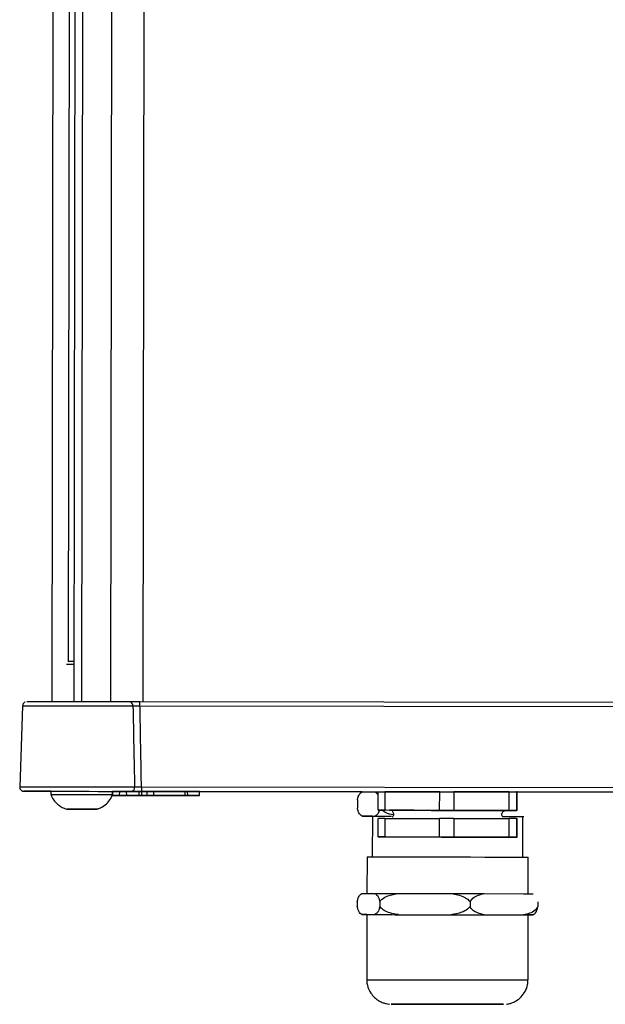
# Model space of a CAD drawing. Units: millimetres. Extents: x 41 to 377, y 84 to 222.
# Drawn here: x 276 to 291, y 85 to 109 of the extents above; entities that cross this region are included whole.
import ezdxf

# ---------------------------------------------------------------- set-up
doc = ezdxf.new("R2010")
doc.units = ezdxf.units.MM

msp = doc.modelspace()

# ---------------------------------------------------------------- linework, layer by layer
at = {"color": 7, "linetype": 'Continuous', "lineweight": 25}
for p, q in [((277.259, 92.592), (277.372, 170.232)), ((277.902, 170.231), (277.789, 92.591)), ((277.66, 93.575), (277.771, 169.247)), ((277.676, 93.591), (277.66, 93.575)), ((276.535, 92.496), (276.462, 90.497)), ((279.416, 92.492), (279.417, 92.589)), ((279.416, 92.492), (293.3, 92.472)), ((293.301, 92.568), (279.417, 92.589)), ((277.225, 90.392), (277.225, 90.316)), ((277.225, 90.316), (277.225, 90.316)), ((278.713, 90.244), (278.738, 90.313)), ((278.73, 90.29), (278.776, 90.29)), ((278.731, 90.29), (280.523, 90.287)), ((279.254, 90.289), (278.731, 90.29)), ((278.745, 90.314), (278.745, 90.39)), ((278.747, 90.39), (278.745, 90.39)), ((278.919, 90.389), (278.747, 90.39)), ((278.748, 90.29), (278.747, 90.39)), ((278.916, 90.289), (278.748, 90.29)), ((278.776, 90.29), (278.916, 90.289)), ((278.776, 90.29), (278.776, 90.29)), ((278.78, 90.39), (278.78, 90.39)), ((278.916, 90.289), (278.919, 90.389)), ((278.916, 90.289), (278.919, 90.389)), ((278.916, 90.289), (278.916, 90.289)), ((278.919, 90.389), (278.919, 90.389)), ((279.089, 90.389), (278.919, 90.389)), ((279.398, 90.389), (279.089, 90.389)), ((279.089, 90.389), (279.089, 90.389)), ((279.092, 90.289), (279.089, 90.389)), ((279.092, 90.289), (279.089, 90.389)), ((279.394, 90.289), (279.092, 90.289)), ((279.092, 90.289), (279.092, 90.289)), ((279.092, 90.289), (279.092, 90.289)), ((279.092, 90.289), (279.092, 90.289)), ((279.092, 90.289), (279.092, 90.289)), ((279.092, 90.289), (279.092, 90.289)), ((279.264, 90.389), (279.133, 90.389)), ((279.137, 90.289), (279.613, 90.288)), ((279.137, 90.289), (279.137, 90.289)), ((279.275, 90.289), (279.137, 90.289)), ((279.137, 90.289), (279.588, 90.288)), ((279.137, 90.289), (279.137, 90.289)), ((279.328, 90.289), (279.137, 90.289)), ((279.453, 90.492), (279.453, 90.389)), ((293.283, 90.472), (279.453, 90.492)), ((279.453, 90.389), (293.283, 90.368)), ((279.46, 90.289), (279.463, 90.389)), ((279.671, 90.288), (279.671, 90.288)), ((279.671, 90.288), (279.671, 90.288)), ((280.527, 90.387), (279.754, 90.388)), ((279.754, 90.288), (279.754, 90.388)), ((280.523, 90.287), (279.754, 90.288)), ((279.823, 90.288), (280.523, 90.287)), ((280.523, 90.287), (279.828, 90.288)), ((279.946, 90.288), (280.523, 90.287)), ((279.946, 90.288), (279.946, 90.288)), ((279.946, 90.288), (280.589, 90.287)), ((279.946, 90.288), (279.946, 90.288)), ((279.946, 90.288), (279.946, 90.288)), ((279.946, 90.288), (279.946, 90.288)), ((280.523, 90.287), (280.04, 90.288)), ((280.102, 90.288), (280.102, 90.288)), ((280.102, 90.288), (280.102, 90.288)), ((280.589, 90.287), (280.32, 90.287)), ((280.523, 90.287), (280.527, 90.387)), ((280.523, 90.287), (280.527, 90.387)), ((280.523, 90.287), (280.523, 90.287)), ((280.523, 90.287), (280.523, 90.287)), ((280.523, 90.287), (280.523, 90.287)), ((280.523, 90.287), (280.523, 90.287)), ((280.524, 90.287), (280.528, 90.387)), ((280.524, 90.287), (280.524, 90.287)), ((280.527, 90.387), (280.527, 90.387)), ((280.586, 90.387), (280.528, 90.387)), ((280.879, 90.387), (280.586, 90.387)), ((280.586, 90.387), (280.586, 90.387)), ((280.589, 90.287), (280.586, 90.387)), ((280.589, 90.287), (280.586, 90.387)), ((280.875, 90.287), (280.589, 90.287)), ((280.589, 90.287), (280.589, 90.287)), ((280.589, 90.287), (280.875, 90.287)), ((280.589, 90.287), (280.589, 90.287)), ((280.589, 90.287), (280.589, 90.287)), ((280.589, 90.287), (280.875, 90.287)), ((280.875, 90.287), (280.879, 90.387)), ((280.875, 90.287), (280.879, 90.387)), ((280.877, 90.287), (280.875, 90.287)), ((280.875, 90.287), (280.877, 90.287)), ((280.875, 90.287), (280.875, 90.287)), ((280.875, 90.287), (280.875, 90.287)), ((280.875, 90.287), (280.875, 90.287)), ((280.877, 90.287), (280.881, 90.387)), ((280.877, 90.287), (280.881, 90.387)), ((280.877, 90.287), (280.877, 90.287)), ((280.879, 90.387), (280.879, 90.387)), ((280.881, 90.387), (280.879, 90.387)), ((280.881, 90.387), (280.881, 90.387)), ((284.873, 90.381), (280.881, 90.386)), ((284.873, 90.381), (285.193, 90.38)), ((285.193, 90.38), (285.265, 90.304)), ((285.193, 90.38), (285.265, 90.38)), ((285.265, 89.925), (285.265, 90.38)), ((285.265, 90.38), (285.434, 90.38)), ((285.434, 90.38), (285.434, 89.925)), ((286.778, 90.378), (285.434, 90.38)), ((286.777, 89.923), (286.778, 90.378)), ((286.778, 90.378), (287.124, 90.377)), ((287.124, 90.377), (287.123, 89.922)), ((288.488, 90.375), (287.124, 90.377)), ((288.487, 89.92), (288.488, 90.375)), ((288.488, 90.375), (288.665, 90.375)), ((288.665, 90.375), (288.664, 89.92)), ((288.685, 90.375), (288.665, 90.375)), ((288.685, 90.375), (288.844, 90.375)), ((288.685, 89.92), (288.685, 90.375)), ((292.634, 90.369), (289.078, 90.374)), ((284.757, 90.181), (284.757, 89.981)), ((277.85, 89.951), (277.696, 89.951)), ((277.696, 89.951), (277.831, 89.951)), ((277.796, 89.951), (277.701, 89.951)), ((277.701, 89.951), (277.89, 89.951)), ((278.08, 89.951), (277.796, 89.951)), ((277.831, 89.951), (278.119, 89.951)), ((278.139, 89.951), (277.85, 89.951)), ((277.89, 89.951), (278.173, 89.95)), ((278.268, 89.95), (278.08, 89.951)), ((278.119, 89.951), (278.273, 89.95)), ((278.273, 89.95), (278.139, 89.951)), ((278.173, 89.95), (278.268, 89.95)), ((285.265, 89.925), (285.285, 89.925)), ((285.265, 89.925), (285.434, 89.925)), ((285.462, 89.925), (285.285, 89.925)), ((286.777, 89.923), (285.434, 89.925)), ((286.777, 89.923), (287.123, 89.922)), ((288.487, 89.92), (287.123, 89.922)), ((288.381, 89.921), (288.516, 89.92)), ((288.487, 89.92), (288.664, 89.92)), ((288.685, 89.92), (288.516, 89.92)), ((288.685, 89.92), (288.664, 89.92)), ((284.872, 89.781), (285.192, 89.78)), ((285.124, 89.78), (285.106, 89.78)), ((285.124, 89.78), (285.123, 88.78)), ((285.264, 89.27), (285.264, 89.725)), ((285.434, 89.725), (285.264, 89.725)), ((285.434, 89.725), (285.433, 89.27)), ((285.434, 89.725), (286.777, 89.723)), ((286.776, 89.268), (286.777, 89.723)), ((287.123, 89.722), (286.777, 89.723)), ((287.123, 89.722), (287.122, 89.267)), ((287.123, 89.722), (288.487, 89.72)), ((288.336, 89.776), (288.843, 89.775)), ((288.486, 89.265), (288.487, 89.72)), ((288.664, 89.72), (288.487, 89.72)), ((288.664, 89.72), (288.663, 89.265)), ((288.664, 89.72), (288.685, 89.72)), ((288.684, 89.265), (288.685, 89.72)), ((288.823, 88.775), (288.824, 89.775)), ((285.264, 89.27), (285.284, 89.27)), ((285.433, 89.27), (285.264, 89.27)), ((285.284, 89.27), (285.461, 89.27)), ((286.776, 89.268), (285.433, 89.27)), ((285.461, 89.27), (286.825, 89.268)), ((287.122, 89.267), (286.776, 89.268)), ((286.825, 89.268), (287.171, 89.267)), ((288.486, 89.265), (287.122, 89.267)), ((287.171, 89.267), (288.515, 89.265)), ((288.663, 89.265), (288.486, 89.265)), ((288.515, 89.265), (288.684, 89.265)), ((288.684, 89.265), (288.663, 89.265)), ((284.993, 88.78), (284.992, 87.88)), ((288.952, 87.875), (288.953, 88.775)), ((284.869, 87.881), (285.19, 87.88)), ((285.77, 87.879), (287.058, 87.877)), ((287.872, 87.876), (288.84, 87.875)), ((284.754, 87.681), (284.753, 87.561)), ((285.305, 87.68), (285.305, 87.56)), ((287.523, 87.677), (287.523, 87.557)), ((289.189, 87.674), (289.189, 87.554)), ((284.869, 87.361), (285.189, 87.36)), ((284.991, 87.36), (284.989, 85.76)), ((285.769, 87.359), (287.057, 87.357)), ((287.872, 87.356), (288.839, 87.355)), ((288.949, 85.755), (288.951, 87.355)), ((289.073, 87.355), (288.951, 87.355)), ((286.999, 85.158), (287.191, 85.157))]:
    msp.add_line(p, q, dxfattribs=at)
at = {"color": 8, "linetype": 'Continuous', "lineweight": 25}
for p, q in [((277.989, 92.591), (278.102, 170.231)), ((278.703, 92.59), (278.817, 170.23)), ((279.6, 170.229), (279.487, 92.589)), ((279.379, 92.589), (279.379, 92.589)), ((276.562, 90.393), (276.594, 90.393)), ((285.592, 85.16), (285.588, 85.16))]:
    msp.add_line(p, q, dxfattribs=at)
at = {"color": 7, "linetype": 'Continuous', "lineweight": 25, "flags": 128}
for points in [[(277.79, 93.505), (277.759, 93.505), (277.652, 93.505), (277.612, 93.506)], [(277.676, 93.591), (277.68, 93.591), (277.724, 93.591), (277.79, 93.591)], [(279.158, 92.589), (278.965, 92.589), (278.717, 92.59), (278.428, 92.59), (278.115, 92.591), (277.795, 92.591), (277.486, 92.592), (277.204, 92.592), (276.967, 92.592), (276.787, 92.593), (276.674, 92.593), (276.635, 92.593), (276.635, 92.593)], [(277.989, 92.591), (277.912, 92.591), (277.847, 92.591), (277.804, 92.591), (277.789, 92.591)], [(276.562, 90.393), (276.562, 90.393), (276.606, 90.393), (276.725, 90.393), (276.913, 90.392), (277.159, 90.392), (277.451, 90.392), (277.771, 90.391), (278.103, 90.391), (278.429, 90.39), (278.731, 90.39), (278.991, 90.389), (279.198, 90.389)], [(277.225, 90.392), (277.159, 90.392), (276.913, 90.392), (276.725, 90.393), (276.606, 90.393), (276.562, 90.393), (276.562, 90.393)], [(276.594, 90.393), (276.596, 90.393), (276.705, 90.393), (276.885, 90.392), (277.124, 90.392), (277.225, 90.392)], [(277.225, 90.392), (277.124, 90.392), (276.885, 90.392), (276.705, 90.393), (276.649, 90.393)], [(277.225, 90.392), (277.249, 90.392), (277.342, 90.392), (277.499, 90.392), (277.703, 90.391), (277.935, 90.391), (278.172, 90.391), (278.391, 90.39), (278.57, 90.39), (278.691, 90.39), (278.744, 90.39), (278.745, 90.39)], [(277.225, 90.316), (277.249, 90.316), (277.342, 90.316), (277.499, 90.316), (277.703, 90.315), (277.935, 90.315), (278.172, 90.315), (278.391, 90.314), (278.569, 90.314), (278.691, 90.314), (278.744, 90.314), (278.745, 90.314)], [(279.394, 90.289), (279.396, 90.339), (279.398, 90.389)], [(279.593, 90.288), (279.594, 90.318), (279.594, 90.348), (279.594, 90.388)], [(288.844, 90.375), (288.89, 90.375), (288.932, 90.375), (288.969, 90.375), (289.001, 90.375), (289.028, 90.375), (289.05, 90.375), (289.066, 90.375), (289.078, 90.375)], [(278.326, 89.95), (278.255, 89.95), (278.142, 89.95), (278.006, 89.951), (277.866, 89.951), (277.744, 89.951), (277.659, 89.951), (277.624, 89.951), (277.643, 89.951), (277.715, 89.951), (277.827, 89.951), (277.964, 89.951), (278.104, 89.951), (278.225, 89.95), (278.31, 89.95), (278.346, 89.95), (278.346, 89.95)], [(278.291, 89.95), (278.194, 89.951), (278.065, 89.951), (277.924, 89.951), (277.792, 89.951), (277.69, 89.951), (277.632, 89.951), (277.628, 89.951), (277.679, 89.951), (277.776, 89.951), (277.905, 89.951), (278.046, 89.951), (278.178, 89.951), (278.28, 89.95), (278.337, 89.95), (278.341, 89.95), (278.291, 89.95)], [(288.224, 89.921), (288.348, 89.921), (288.403, 89.921), (288.387, 89.921), (288.3, 89.921), (288.147, 89.921), (287.934, 89.921), (287.674, 89.922), (287.379, 89.922), (287.063, 89.923), (286.743, 89.923), (286.434, 89.923), (286.153, 89.924), (285.913, 89.924), (285.726, 89.924), (285.601, 89.925), (285.546, 89.925), (285.562, 89.925), (285.649, 89.925), (285.803, 89.924), (286.015, 89.924), (286.275, 89.924), (286.571, 89.923), (286.886, 89.923), (287.207, 89.922), (287.515, 89.922), (287.796, 89.921), (288.037, 89.921), (288.224, 89.921)], [(285.106, 89.78), (285.059, 89.78), (285.018, 89.78), (284.981, 89.78), (284.949, 89.781), (284.922, 89.781), (284.9, 89.781), (284.884, 89.781), (284.872, 89.781)], [(285.124, 89.78), (285.136, 89.78), (285.211, 89.78), (285.353, 89.78), (285.559, 89.78), (285.584, 89.78)], [(285.192, 89.78), (285.251, 89.78), (285.314, 89.78), (285.381, 89.78), (285.452, 89.78), (285.527, 89.78), (285.592, 89.78)], [(288.347, 89.776), (288.418, 89.775), (288.616, 89.775), (288.751, 89.775), (288.818, 89.775), (288.824, 89.775)], [(284.993, 88.78), (285.014, 88.78), (285.104, 88.78), (285.261, 88.78), (285.481, 88.78), (285.754, 88.779), (286.071, 88.779), (286.421, 88.778)], [(286.421, 88.778), (286.791, 88.778), (287.167, 88.777), (287.537, 88.777), (287.886, 88.776), (288.202, 88.776), (288.473, 88.775), (288.691, 88.775), (288.846, 88.775), (288.934, 88.775), (288.953, 88.775)], [(285.19, 87.88), (285.248, 87.88), (285.311, 87.88), (285.378, 87.88), (285.45, 87.88), (285.524, 87.88), (285.603, 87.88), (285.685, 87.879), (285.77, 87.879)], [(287.058, 87.877), (287.163, 87.877), (287.268, 87.877), (287.372, 87.877), (287.475, 87.877), (287.577, 87.877), (287.677, 87.877), (287.776, 87.876), (287.872, 87.876)], [(288.84, 87.875), (288.887, 87.875), (288.929, 87.875), (288.966, 87.875), (288.997, 87.875), (289.024, 87.875), (289.046, 87.875), (289.063, 87.875), (289.074, 87.875)], [(284.991, 87.36), (284.977, 87.36), (284.945, 87.361), (284.918, 87.361), (284.897, 87.361), (284.88, 87.361), (284.869, 87.361)], [(284.991, 87.36), (285.012, 87.36), (285.102, 87.36), (285.259, 87.36), (285.479, 87.36), (285.752, 87.359), (286.069, 87.359), (286.419, 87.358)], [(285.189, 87.36), (285.247, 87.36), (285.31, 87.36), (285.378, 87.36), (285.449, 87.36), (285.524, 87.36), (285.602, 87.36), (285.684, 87.359), (285.769, 87.359)], [(286.419, 87.358), (286.789, 87.358), (287.165, 87.357), (287.535, 87.357), (287.884, 87.356), (288.2, 87.356), (288.471, 87.355), (288.689, 87.355), (288.844, 87.355), (288.932, 87.355), (288.951, 87.355)], [(287.057, 87.357), (287.163, 87.357), (287.267, 87.357), (287.371, 87.357), (287.475, 87.357), (287.576, 87.357), (287.677, 87.357), (287.775, 87.356), (287.872, 87.356)], [(288.839, 87.355), (288.886, 87.355), (288.928, 87.355), (288.965, 87.355), (288.997, 87.355), (289.024, 87.355), (289.045, 87.355), (289.062, 87.355), (289.073, 87.355)], [(285.588, 85.16), (285.596, 85.16), (285.667, 85.159), (285.808, 85.159), (286.012, 85.159), (286.268, 85.159), (286.561, 85.158), (286.876, 85.158), (287.196, 85.157), (287.504, 85.157), (287.783, 85.156), (288.017, 85.156), (288.196, 85.156), (288.308, 85.156), (288.348, 85.156), (288.313, 85.156), (288.206, 85.156), (288.032, 85.156), (287.801, 85.156), (287.525, 85.157), (287.219, 85.157), (286.899, 85.158), (286.583, 85.158), (286.583, 85.158)], [(286.583, 85.158), (286.288, 85.159), (286.029, 85.159), (285.821, 85.159), (285.675, 85.159), (285.598, 85.16), (285.592, 85.16)], [(286.696, 85.158), (286.633, 85.158), (286.433, 85.158), (286.282, 85.159), (286.191, 85.159), (286.169, 85.159), (286.218, 85.159), (286.334, 85.159), (286.506, 85.158), (286.719, 85.158), (286.91, 85.158)], [(287.191, 85.157), (287.407, 85.157), (287.585, 85.157), (287.707, 85.157), (287.764, 85.156), (287.751, 85.156), (287.667, 85.157), (287.522, 85.157), (287.327, 85.157), (287.1, 85.157), (286.998, 85.158)]]:
    msp.add_lwpolyline(points, dxfattribs=at)
at = {"color": 8, "linetype": 'Continuous', "lineweight": 25, "flags": 128}
for points in [[(276.535, 92.496), (276.553, 92.496), (276.639, 92.496), (276.792, 92.496), (277.005, 92.496), (277.266, 92.495), (277.563, 92.495), (277.881, 92.494), (278.205, 92.494), (278.518, 92.494), (278.804, 92.493), (279.05, 92.493), (279.244, 92.492)], [(279.283, 90.492), (279.077, 90.493), (278.818, 90.493), (278.52, 90.494), (278.195, 90.494), (277.86, 90.495), (277.532, 90.495), (277.225, 90.495), (276.955, 90.496), (276.735, 90.496), (276.575, 90.496), (276.483, 90.497), (276.462, 90.497)], [(276.649, 90.393), (276.596, 90.393), (276.562, 90.393)], [(284.989, 85.76), (285.01, 85.76), (285.099, 85.76), (285.257, 85.76), (285.476, 85.76), (285.749, 85.759), (286.067, 85.759), (286.417, 85.758)], [(286.417, 85.758), (286.786, 85.758), (287.163, 85.757), (287.532, 85.757), (287.881, 85.756), (288.197, 85.756), (288.469, 85.755), (288.686, 85.755), (288.842, 85.755), (288.929, 85.755), (288.949, 85.755)]]:
    msp.add_lwpolyline(points, dxfattribs=at)
at = {"color": 7, "linetype": 'Continuous', "lineweight": 25}
for centre, radius, start, end in [((279.15, 92.496), 0.0934, 357.8382, 85.6117), ((279.189, 90.483), 0.0941, 275.0657, 5.8978)]:
    msp.add_arc(centre, radius, start, end, dxfattribs=at)
for points, knots in [([(276.6, 92.586), (276.599, 92.586), (276.59, 92.584), (276.572, 92.572), (276.55, 92.55), (276.537, 92.522), (276.537, 92.504), (276.537, 92.497)], [0, 0, 0, 0, 0.03096, 0.246447, 0.530894, 0.826447, 1, 1, 1, 1]), ([(279.417, 92.589), (279.383, 92.589), (279.316, 92.589), (279.222, 92.589), (279.18, 92.589), (279.158, 92.589)], [0, 0, 0, 0, 0.323705, 0.647414, 1, 1, 1, 1]), ([(279.244, 92.492), (279.258, 92.493), (279.286, 92.493), (279.349, 92.493), (279.394, 92.492), (279.416, 92.492)], [0, 0, 0, 0, 0.352598, 0.676281, 1, 1, 1, 1]), ([(279.244, 92.492), (279.25, 92.159), (279.264, 91.492), (279.276, 90.825), (279.283, 90.492)], [0, 0, 0, 0, 0.500492, 1, 1, 1, 1]), ([(279.453, 90.492), (279.443, 91.033), (279.431, 91.7), (279.419, 92.367), (279.416, 92.492)], [0, 0, 0, 0, 0.811457, 1, 1, 1, 1]), ([(276.463, 90.493), (276.464, 90.482), (276.465, 90.461), (276.48, 90.435), (276.497, 90.416), (276.515, 90.404), (276.531, 90.397), (276.544, 90.394), (276.553, 90.393), (276.558, 90.393), (276.561, 90.393), (276.561, 90.393), (276.562, 90.393), (276.562, 90.393), (276.562, 90.393), (276.562, 90.393), (276.563, 90.393), (276.578, 90.393), (276.605, 90.393), (276.649, 90.393), (276.65, 90.393)], [0, 0, 0, 0, 0.0492356, 0.0953738, 0.1335191, 0.1657539, 0.1922778, 0.2128015, 0.2269197, 0.2347261, 0.236555, 0.2373357, 0.2378946, 0.2386664, 0.2401356, 0.2442044, 0.2649461, 0.5363414, 0.9941063, 1, 1, 1, 1]), ([(277.231, 90.313), (277.235, 90.3), (277.25, 90.238), (277.314, 90.149), (277.406, 90.056), (277.501, 89.996), (277.576, 89.963), (277.618, 89.954), (277.63, 89.951)], [0, 0, 0, 0, 0.07291, 0.338224, 0.568619, 0.767996, 0.935942, 1, 1, 1, 1]), ([(278.322, 89.949), (278.347, 89.954), (278.409, 89.966), (278.515, 90.019), (278.629, 90.112), (278.712, 90.219), (278.733, 90.293), (278.738, 90.312)], [0, 0, 0, 0, 0.1347039, 0.3233084, 0.6069591, 0.8956825, 1, 1, 1, 1]), ([(279.092, 90.289), (279.099, 90.289), (279.113, 90.289), (279.214, 90.289), (279.288, 90.289), (279.306, 90.289)], [0, 0, 0, 0, 0.4315882, 0.8651308, 1, 1, 1, 1]), ([(279.303, 90.289), (279.249, 90.289), (279.14, 90.289), (279.095, 90.289), (279.093, 90.289), (279.092, 90.289)], [0, 0, 0, 0, 0.449421, 0.901399, 1, 1, 1, 1]), ([(279.092, 90.289), (279.096, 90.289), (279.103, 90.289), (279.171, 90.289), (279.239, 90.289), (279.275, 90.289)], [0, 0, 0, 0, 0.328938, 0.643604, 1, 1, 1, 1]), ([(279.092, 90.289), (279.093, 90.289), (279.095, 90.289), (279.106, 90.289), (279.121, 90.289), (279.129, 90.289)], [0, 0, 0, 0, 0.31143, 0.652708, 1, 1, 1, 1]), ([(279.271, 90.289), (279.227, 90.289), (279.138, 90.289), (279.096, 90.289), (279.093, 90.289), (279.092, 90.289)], [0, 0, 0, 0, 0.429606, 0.861549, 1, 1, 1, 1]), ([(279.092, 90.289), (279.099, 90.289), (279.113, 90.289), (279.214, 90.289), (279.288, 90.289), (279.306, 90.289)], [0, 0, 0, 0, 0.431688, 0.865362, 1, 1, 1, 1]), ([(279.303, 90.289), (279.249, 90.289), (279.14, 90.289), (279.095, 90.289), (279.093, 90.289), (279.092, 90.289)], [0, 0, 0, 0, 0.449339, 0.901165, 1, 1, 1, 1]), ([(279.092, 90.289), (279.099, 90.289), (279.109, 90.289), (279.204, 90.289), (279.287, 90.289), (279.328, 90.289)], [0, 0, 0, 0, 0.408105, 0.712774, 1, 1, 1, 1]), ([(279.311, 90.289), (279.255, 90.289), (279.144, 90.289), (279.095, 90.289), (279.093, 90.289), (279.092, 90.289)], [0, 0, 0, 0, 0.444743, 0.892293, 1, 1, 1, 1]), ([(279.129, 90.289), (279.136, 90.289), (279.151, 90.289), (279.181, 90.289), (279.214, 90.289), (279.24, 90.289), (279.254, 90.289)], [0, 0, 0, 0, 0.284162, 0.547081, 0.77032, 1, 1, 1, 1]), ([(279.198, 90.389), (279.219, 90.389), (279.26, 90.389), (279.352, 90.389), (279.419, 90.389), (279.453, 90.389)], [0, 0, 0, 0, 0.337862, 0.668933, 1, 1, 1, 1]), ([(279.496, 90.289), (279.467, 90.289), (279.412, 90.289), (279.336, 90.289), (279.293, 90.289), (279.271, 90.289)], [0, 0, 0, 0, 0.352342, 0.671642, 1, 1, 1, 1]), ([(279.453, 90.492), (279.431, 90.492), (279.386, 90.493), (279.324, 90.493), (279.297, 90.493), (279.283, 90.492)], [0, 0, 0, 0, 0.33108, 0.662126, 1, 1, 1, 1]), ([(279.613, 90.288), (279.575, 90.288), (279.5, 90.289), (279.394, 90.289), (279.334, 90.289), (279.303, 90.289)], [0, 0, 0, 0, 0.332052, 0.661365, 1, 1, 1, 1]), ([(279.588, 90.288), (279.551, 90.288), (279.48, 90.289), (279.384, 90.289), (279.331, 90.289), (279.303, 90.289)], [0, 0, 0, 0, 0.3575873, 0.6752758, 1, 1, 1, 1]), ([(279.306, 90.289), (279.336, 90.289), (279.385, 90.289), (279.462, 90.289), (279.508, 90.289), (279.532, 90.288)], [0, 0, 0, 0, 0.441115, 0.718996, 1, 1, 1, 1]), ([(279.306, 90.289), (279.336, 90.289), (279.394, 90.289), (279.496, 90.289), (279.568, 90.288), (279.605, 90.288)], [0, 0, 0, 0, 0.343022, 0.667348, 1, 1, 1, 1]), ([(279.532, 90.288), (279.512, 90.289), (279.472, 90.289), (279.415, 90.289), (279.361, 90.289), (279.327, 90.289), (279.311, 90.289)], [0, 0, 0, 0, 0.245156, 0.490523, 0.744035, 1, 1, 1, 1]), ([(279.46, 90.289), (279.442, 90.289), (279.407, 90.289), (279.396, 90.289), (279.395, 90.289), (279.394, 90.289)], [0, 0, 0, 0, 0.464753, 0.931656, 1, 1, 1, 1]), ([(279.469, 90.289), (279.449, 90.289), (279.418, 90.289), (279.4, 90.289), (279.398, 90.289), (279.397, 90.289)], [0, 0, 0, 0, 0.493164, 0.743554, 1, 1, 1, 1]), ([(279.397, 90.289), (279.4, 90.289), (279.405, 90.289), (279.437, 90.289), (279.46, 90.289), (279.472, 90.289)], [0, 0, 0, 0, 0.483213, 0.738547, 1, 1, 1, 1]), ([(279.397, 90.289), (279.4, 90.289), (279.405, 90.289), (279.437, 90.289), (279.46, 90.289), (279.472, 90.289)], [0, 0, 0, 0, 0.482599, 0.738252, 1, 1, 1, 1]), ([(279.469, 90.289), (279.449, 90.289), (279.418, 90.289), (279.4, 90.289), (279.398, 90.289), (279.397, 90.289)], [0, 0, 0, 0, 0.493553, 0.74376, 1, 1, 1, 1]), ([(279.397, 90.289), (279.4, 90.289), (279.405, 90.289), (279.453, 90.289), (279.498, 90.289), (279.527, 90.288), (279.533, 90.288)], [0, 0, 0, 0, 0.416024, 0.670388, 0.92498, 1, 1, 1, 1]), ([(279.518, 90.288), (279.492, 90.289), (279.443, 90.289), (279.403, 90.289), (279.399, 90.289), (279.397, 90.289)], [0, 0, 0, 0, 0.356138, 0.695014, 1, 1, 1, 1]), ([(279.463, 90.389), (279.445, 90.389), (279.41, 90.389), (279.399, 90.389), (279.398, 90.389), (279.398, 90.389)], [0, 0, 0, 0, 0.45678, 0.915503, 1, 1, 1, 1]), ([(280.218, 90.287), (280.215, 90.287), (280.208, 90.287), (280.144, 90.288), (280.044, 90.288), (279.917, 90.288), (279.777, 90.288), (279.641, 90.288), (279.524, 90.288), (279.439, 90.289), (279.403, 90.289), (279.4, 90.289), (279.399, 90.289)], [0, 0, 0, 0, 0.094705, 0.202372, 0.309319, 0.417152, 0.523976, 0.631868, 0.738854, 0.846182, 0.953723, 1, 1, 1, 1]), ([(279.399, 90.289), (279.402, 90.289), (279.41, 90.289), (279.473, 90.289), (279.573, 90.288), (279.701, 90.288), (279.841, 90.288), (279.977, 90.288), (280.094, 90.288), (280.178, 90.288), (280.215, 90.287), (280.218, 90.287), (280.218, 90.287)], [0, 0, 0, 0, 0.0947694, 0.2021303, 0.3091233, 0.4170142, 0.5240575, 0.631937, 0.7387528, 0.8463072, 0.9541549, 1, 1, 1, 1]), ([(279.593, 90.288), (279.568, 90.288), (279.529, 90.288), (279.486, 90.289), (279.469, 90.289), (279.46, 90.289)], [0, 0, 0, 0, 0.4943573, 0.7427298, 1, 1, 1, 1]), ([(279.594, 90.388), (279.569, 90.388), (279.531, 90.389), (279.489, 90.389), (279.471, 90.389), (279.463, 90.389)], [0, 0, 0, 0, 0.494134, 0.7425973, 1, 1, 1, 1]), ([(279.671, 90.288), (279.633, 90.288), (279.574, 90.288), (279.509, 90.289), (279.483, 90.289), (279.469, 90.289)], [0, 0, 0, 0, 0.476536, 0.733594, 1, 1, 1, 1]), ([(279.671, 90.288), (279.633, 90.288), (279.574, 90.288), (279.509, 90.289), (279.483, 90.289), (279.469, 90.289)], [0, 0, 0, 0, 0.476506, 0.733613, 1, 1, 1, 1]), ([(279.472, 90.289), (279.497, 90.289), (279.535, 90.288), (279.608, 90.288), (279.649, 90.288), (279.671, 90.288)], [0, 0, 0, 0, 0.478206, 0.734176, 1, 1, 1, 1]), ([(279.472, 90.289), (279.497, 90.289), (279.535, 90.288), (279.608, 90.288), (279.649, 90.288), (279.671, 90.288)], [0, 0, 0, 0, 0.478398, 0.734238, 1, 1, 1, 1]), ([(279.605, 90.288), (279.596, 90.288), (279.579, 90.288), (279.552, 90.288), (279.524, 90.288), (279.505, 90.289), (279.496, 90.289)], [0, 0, 0, 0, 0.241302, 0.482613, 0.741044, 1, 1, 1, 1]), ([(279.828, 90.288), (279.788, 90.288), (279.716, 90.288), (279.609, 90.288), (279.549, 90.288), (279.518, 90.288)], [0, 0, 0, 0, 0.3787339, 0.6837561, 1, 1, 1, 1]), ([(279.533, 90.288), (279.556, 90.288), (279.613, 90.288), (279.712, 90.288), (279.786, 90.288), (279.823, 90.288)], [0, 0, 0, 0, 0.246163, 0.6203, 1, 1, 1, 1]), ([(279.754, 90.288), (279.734, 90.288), (279.697, 90.288), (279.643, 90.288), (279.61, 90.288), (279.593, 90.288)], [0, 0, 0, 0, 0.371512, 0.684729, 1, 1, 1, 1]), ([(279.754, 90.388), (279.734, 90.388), (279.698, 90.388), (279.644, 90.388), (279.611, 90.388), (279.594, 90.388)], [0, 0, 0, 0, 0.373313, 0.685642, 1, 1, 1, 1]), ([(280.147, 90.288), (280.135, 90.288), (280.11, 90.288), (280.062, 90.288), (280.008, 90.288), (279.967, 90.288), (279.946, 90.288)], [0, 0, 0, 0, 0.241143, 0.480842, 0.736577, 1, 1, 1, 1]), ([(280.147, 90.288), (280.135, 90.288), (280.11, 90.288), (280.062, 90.288), (280.008, 90.288), (279.967, 90.288), (279.946, 90.288)], [0, 0, 0, 0, 0.2411143, 0.4809825, 0.7366645, 1, 1, 1, 1]), ([(280.04, 90.288), (280.078, 90.288), (280.147, 90.288), (280.24, 90.287), (280.292, 90.287), (280.318, 90.287)], [0, 0, 0, 0, 0.364445, 0.678653, 1, 1, 1, 1]), ([(280.089, 90.288), (280.126, 90.288), (280.185, 90.288), (280.261, 90.287), (280.299, 90.287), (280.318, 90.287)], [0, 0, 0, 0, 0.4344335, 0.7155602, 1, 1, 1, 1]), ([(280.308, 90.287), (280.292, 90.287), (280.26, 90.287), (280.207, 90.287), (280.15, 90.288), (280.11, 90.288), (280.089, 90.288)], [0, 0, 0, 0, 0.245164, 0.490344, 0.744163, 1, 1, 1, 1]), ([(280.102, 90.288), (280.127, 90.288), (280.178, 90.288), (280.214, 90.287), (280.218, 90.287), (280.219, 90.287)], [0, 0, 0, 0, 0.333795, 0.667162, 1, 1, 1, 1]), ([(280.4, 90.287), (280.377, 90.287), (280.332, 90.287), (280.236, 90.287), (280.153, 90.288), (280.102, 90.288)], [0, 0, 0, 0, 0.30648, 0.569917, 1, 1, 1, 1]), ([(280.102, 90.288), (280.127, 90.288), (280.177, 90.288), (280.214, 90.287), (280.218, 90.287), (280.219, 90.287)], [0, 0, 0, 0, 0.328093, 0.656626, 1, 1, 1, 1]), ([(280.4, 90.287), (280.377, 90.287), (280.332, 90.287), (280.236, 90.287), (280.153, 90.288), (280.102, 90.288)], [0, 0, 0, 0, 0.306491, 0.570125, 1, 1, 1, 1]), ([(280.219, 90.287), (280.219, 90.287), (280.217, 90.287), (280.203, 90.287), (280.18, 90.288), (280.158, 90.288), (280.147, 90.288)], [0, 0, 0, 0, 0.248589, 0.497296, 0.745529, 1, 1, 1, 1]), ([(280.219, 90.287), (280.219, 90.287), (280.217, 90.287), (280.203, 90.287), (280.18, 90.288), (280.158, 90.288), (280.147, 90.288)], [0, 0, 0, 0, 0.248795, 0.497702, 0.745721, 1, 1, 1, 1]), ([(280.524, 90.287), (280.517, 90.287), (280.502, 90.287), (280.399, 90.287), (280.325, 90.287), (280.308, 90.287)], [0, 0, 0, 0, 0.433168, 0.868047, 1, 1, 1, 1]), ([(280.318, 90.287), (280.37, 90.287), (280.475, 90.287), (280.521, 90.287), (280.524, 90.287), (280.524, 90.287)], [0, 0, 0, 0, 0.437739, 0.877145, 1, 1, 1, 1]), ([(280.318, 90.287), (280.37, 90.287), (280.475, 90.287), (280.521, 90.287), (280.524, 90.287), (280.524, 90.287)], [0, 0, 0, 0, 0.43793, 0.877453, 1, 1, 1, 1]), ([(280.32, 90.287), (280.374, 90.287), (280.472, 90.287), (280.52, 90.287), (280.523, 90.287), (280.524, 90.287)], [0, 0, 0, 0, 0.457874, 0.819552, 1, 1, 1, 1]), ([(280.524, 90.287), (280.522, 90.287), (280.519, 90.287), (280.484, 90.287), (280.433, 90.287), (280.4, 90.287)], [0, 0, 0, 0, 0.272061, 0.539816, 1, 1, 1, 1]), ([(280.524, 90.287), (280.522, 90.287), (280.519, 90.287), (280.484, 90.287), (280.433, 90.287), (280.4, 90.287)], [0, 0, 0, 0, 0.272281, 0.540384, 1, 1, 1, 1]), ([(284.757, 90.181), (284.764, 90.211), (284.783, 90.29), (284.825, 90.35), (284.857, 90.37), (284.873, 90.381)], [0, 0, 0, 0, 0.237836, 0.615871, 1, 1, 1, 1]), ([(278.342, 89.952), (278.355, 89.954), (278.372, 89.956), (278.388, 89.963), (278.391, 89.965)], [0, 0, 0, 0, 0.781133, 1, 1, 1, 1]), ([(284.872, 89.781), (284.845, 89.799), (284.808, 89.824), (284.77, 89.916), (284.76, 89.965), (284.757, 89.981)], [0, 0, 0, 0, 0.637808, 0.884915, 1, 1, 1, 1]), ([(285.292, 89.919), (285.29, 89.911), (285.276, 89.857), (285.24, 89.813), (285.208, 89.791), (285.192, 89.78)], [0, 0, 0, 0, 0.08008, 0.536362, 1, 1, 1, 1]), ([(285.641, 89.814), (285.574, 89.825), (285.473, 89.841), (285.392, 89.904), (285.365, 89.925)], [0, 0, 0, 0, 0.664002, 1, 1, 1, 1]), ([(285.612, 89.896), (285.615, 89.894), (285.626, 89.885), (285.638, 89.861), (285.646, 89.825), (285.639, 89.791), (285.626, 89.766), (285.616, 89.757), (285.612, 89.753)], [0, 0, 0, 0, 0.0583698, 0.2666252, 0.4923666, 0.7295625, 0.9147165, 1, 1, 1, 1]), ([(288.33, 89.756), (288.329, 89.757), (288.321, 89.765), (288.31, 89.787), (288.304, 89.822), (288.311, 89.857), (288.326, 89.883), (288.344, 89.9), (288.362, 89.911), (288.375, 89.916), (288.382, 89.918), (288.384, 89.918)], [0, 0, 0, 0, 0.010561, 0.174219, 0.350439, 0.531919, 0.674337, 0.793258, 0.89351, 0.975372, 1, 1, 1, 1]), ([(284.754, 87.681), (284.761, 87.711), (284.78, 87.79), (284.821, 87.85), (284.853, 87.87), (284.869, 87.881)], [0, 0, 0, 0, 0.237836, 0.615871, 1, 1, 1, 1]), ([(285.19, 87.88), (285.217, 87.862), (285.254, 87.837), (285.292, 87.745), (285.302, 87.696), (285.305, 87.68)], [0, 0, 0, 0, 0.637808, 0.884915, 1, 1, 1, 1]), ([(285.305, 87.68), (285.324, 87.702), (285.38, 87.765), (285.54, 87.842), (285.681, 87.865), (285.77, 87.879)], [0, 0, 0, 0, 0.166439, 0.474893, 1, 1, 1, 1]), ([(287.058, 87.877), (287.06, 87.877), (287.171, 87.863), (287.326, 87.831), (287.474, 87.738), (287.512, 87.69), (287.523, 87.677)], [0, 0, 0, 0, 0.013147, 0.651996, 0.903963, 1, 1, 1, 1]), ([(287.523, 87.677), (287.545, 87.707), (287.601, 87.785), (287.727, 87.846), (287.824, 87.866), (287.872, 87.876)], [0, 0, 0, 0, 0.2378365, 0.6158708, 1, 1, 1, 1]), ([(284.869, 87.361), (284.842, 87.379), (284.804, 87.404), (284.767, 87.496), (284.757, 87.545), (284.753, 87.561)], [0, 0, 0, 0, 0.637808, 0.884915, 1, 1, 1, 1]), ([(285.305, 87.56), (285.297, 87.53), (285.279, 87.451), (285.237, 87.391), (285.205, 87.37), (285.189, 87.36)], [0, 0, 0, 0, 0.237836, 0.615871, 1, 1, 1, 1]), ([(285.769, 87.359), (285.767, 87.36), (285.656, 87.374), (285.502, 87.406), (285.354, 87.499), (285.315, 87.547), (285.305, 87.56)], [0, 0, 0, 0, 0.013147, 0.651996, 0.903963, 1, 1, 1, 1]), ([(287.523, 87.557), (287.503, 87.535), (287.448, 87.472), (287.287, 87.395), (287.146, 87.372), (287.057, 87.357)], [0, 0, 0, 0, 0.1664388, 0.4748926, 1, 1, 1, 1]), ([(287.872, 87.356), (287.79, 87.375), (287.676, 87.4), (287.563, 87.492), (287.532, 87.541), (287.523, 87.557)], [0, 0, 0, 0, 0.637808, 0.884915, 1, 1, 1, 1]), ([(289.189, 87.554), (289.167, 87.524), (289.111, 87.446), (288.985, 87.385), (288.888, 87.365), (288.839, 87.355)], [0, 0, 0, 0, 0.237836, 0.615871, 1, 1, 1, 1]), ([(289.073, 87.355), (289.1, 87.373), (289.138, 87.398), (289.176, 87.49), (289.186, 87.539), (289.189, 87.554)], [0, 0, 0, 0, 0.637808, 0.884915, 1, 1, 1, 1]), ([(284.994, 85.762), (284.992, 85.748), (284.984, 85.671), (285.023, 85.543), (285.098, 85.403), (285.193, 85.303), (285.29, 85.235), (285.381, 85.194), (285.459, 85.173), (285.512, 85.164), (285.538, 85.162), (285.544, 85.162)], [0, 0, 0, 0, 0.049231, 0.256274, 0.429658, 0.580296, 0.711329, 0.822775, 0.91315, 0.980266, 1, 1, 1, 1]), ([(288.418, 85.161), (288.432, 85.162), (288.472, 85.166), (288.553, 85.189), (288.665, 85.239), (288.787, 85.335), (288.885, 85.471), (288.943, 85.618), (288.942, 85.716), (288.942, 85.755)], [0, 0, 0, 0, 0.048942, 0.136714, 0.290385, 0.469992, 0.662686, 0.867821, 1, 1, 1, 1])]:
    msp.add_open_spline(points, degree=3, knots=knots, dxfattribs=at)

doc.saveas('drawing.dxf')
